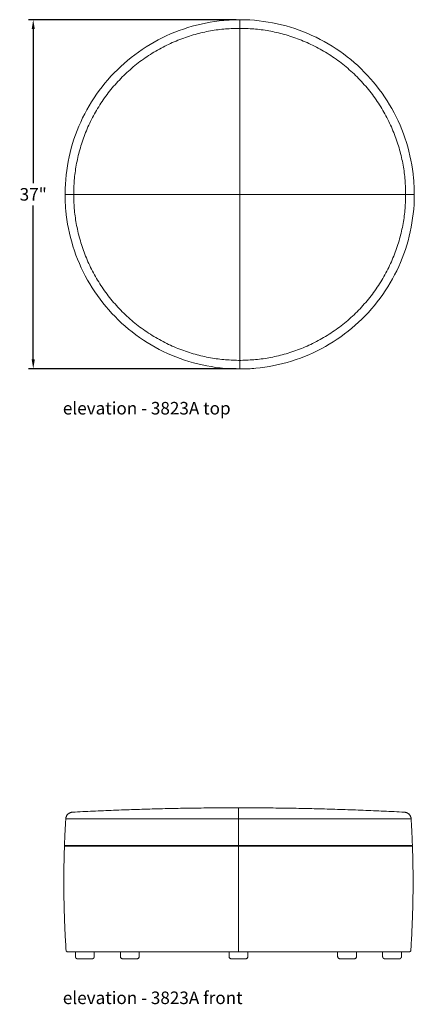
# Model space of a CAD drawing. Extents: x 5 to 1695, y -1502 to 131.
# Drawn here: x 5 to 47, y -1453 to -1349 of the extents above; entities that cross this region are included whole.
import ezdxf

# ---------------------------------------------------------------- set-up
doc = ezdxf.new("R2010")
doc.units = 0
doc.header["$MEASUREMENT"] = 0
doc.layers.get('DEFPOINTS').update_dxf_attribs({"linetype": 'CONTINUOUS'})
for name, color, linetype, lineweight in [('2D', 7, 'CONTINUOUS', 20), ('DIMENSIONS', 7, 'CONTINUOUS', 5), ('NOTES', 7, 'CONTINUOUS', 20)]:
    doc.layers.add(name, color=color, linetype=linetype, lineweight=lineweight)
doc.styles.add('DEFAULT', font='@Arial Unicode MS')
doc.styles.add('PRODUCT NOTES', font='arial.ttf', dxfattribs={"height": 1})
doc.dimstyles.new('DIMENSION_STYLE_01', dxfattribs={"dimtxt": 1, "dimasz": 1, "dimexe": 0.5, "dimexo": 0.5, "dimgap": 0.5, "dimtad": 0, "dimtih": 1, "dimtoh": 1, "dimdec": 3, "dimzin": 0, "dimdsep": 46, "dimlunit": 5, "dimtxsty": 'DEFAULT', "dimcen": 0.5, "dimadec": 0, "dimazin": 0, "dimtfac": 1, "dimtdec": 3, "dimtofl": 0, "dimtmove": 2, "dimatfit": 3, "dimfxl": 1, "dimfrac": 1, "dimtolj": 1, "dimtzin": 0, "dimarcsym": 0})

# ---------------------------------------------------------------- blocks, each defined once
blk = doc.blocks.new('*D93')
at = {"layer": 'DEFPOINTS', "color": 0, "transparency": 16777216}
for p in [(6.89, -1349.13), (28.89, -1349.13), (28.89, -1386.12)]:
    blk.add_point(p, dxfattribs=at)
at = {"layer": 'DIMENSIONS', "color": 0, "lineweight": -2, "transparency": 16777216}
for p, q in [((28.39, -1349.13), (6.39, -1349.13)), ((6.89, -1350.13), (6.89, -1366.45)), ((6.89, -1385.12), (6.89, -1368.81)), ((28.39, -1386.12), (6.39, -1386.12))]:
    blk.add_line(p, q, dxfattribs=at)
at = {"layer": 'DIMENSIONS', "color": 0, "transparency": 16777216}
for points in [[(6.73, -1350.13), (7.06, -1350.13), (6.89, -1349.13)], [(6.73, -1385.12), (7.06, -1385.12), (6.89, -1386.12)]]:
    blk.add_solid(points, dxfattribs=at)
at = {"layer": 'DIMENSIONS', "color": 0, "transparency": 16777216, "insert": (6.89, -1367.63), "char_height": 1.33, "attachment_point": 5, "style": 'DEFAULT'}
blk.add_mtext('\\A1;37"', dxfattribs=at)

msp = doc.modelspace()

# ---------------------------------------------------------------- linework, layer by layer
at = {"layer": '2D'}
for p, q in [((28.76328, -1349.12952), (28.76328, -1386.12952)), ((28.63223, -1432.60827, 0.60383), (28.63223, -1436.60825, 0.60383)), ((28.63223, -1436.67075, 0.60383), (28.63223, -1447.85825, 0.60383))]:
    msp.add_line(p, q, dxfattribs=at)
at = {"layer": '2D', "extrusion": (1.22465e-16, 1, 2.22045e-16)}
for p, q in [((16.12328, -1447.85825, 0.60383), (16.12328, -1448.35825, 0.60383)), ((18.12328, -1447.85825, 0.60383), (18.12328, -1448.35825, 0.60383)), ((27.63223, -1447.85825, 0.60383), (27.63223, -1448.35825, 0.60383)), ((29.63223, -1447.85825, 0.60383), (29.63223, -1448.35825, 0.60383)), ((39.14117, -1447.85825, 0.60383), (39.14117, -1448.35825, 0.60383)), ((41.14117, -1447.85825, 0.60383), (41.14117, -1448.35825, 0.60383))]:
    msp.add_line(p, q, dxfattribs=at)
at = {"layer": '2D'}
for points, knots in [([(10.26371, -1367.50452), (10.27241, -1366.21717), (10.41699, -1364.92379), (10.97041, -1362.40045), (11.38404, -1361.15716), (12.45611, -1358.79745), (13.12041, -1357.66811), (14.6619, -1355.58459), (15.54753, -1354.61901), (17.4904, -1352.90364), (18.55827, -1352.14446), (20.81672, -1350.87299), (22.01966, -1350.35373), (24.49395, -1349.5823), (25.77885, -1349.3259), (27.59072, -1349.15929), (28.11466, -1349.13348), (28.63828, -1349.12994)], [0, 0, 0, 0, 3.862121497, 3.862121497, 7.749952483, 7.749952483, 11.637594955, 11.637594955, 15.525238769, 15.525238769, 19.412882584, 19.412882584, 23.300526461, 23.300526461, 27.188170454, 27.188170454, 28.759074589, 28.759074589, 28.759074589, 28.759074589]), ([(28.88829, -1349.12994), (30.17563, -1349.13864), (31.46901, -1349.28323), (33.99235, -1349.83664), (35.23565, -1350.25028), (37.59535, -1351.32234), (38.72469, -1351.98664), (40.80821, -1353.52813), (41.77379, -1354.41377), (43.48916, -1356.35663), (44.24834, -1357.4245), (45.51982, -1359.68295), (46.03907, -1360.88589), (46.8105, -1363.36018), (47.0669, -1364.64508), (47.23351, -1366.45695), (47.25932, -1366.98089), (47.26286, -1367.50452)], [0, 0, 0, 0, 3.862121497, 3.862121497, 7.749952483, 7.749952483, 11.637594956, 11.637594956, 15.52523877, 15.52523877, 19.412882584, 19.412882584, 23.300526461, 23.300526461, 27.188170454, 27.188170454, 28.759074113, 28.759074113, 28.759074113, 28.759074113]), ([(28.63828, -1386.12909), (27.35094, -1386.1204), (26.05756, -1385.97581), (23.53422, -1385.42239), (22.29092, -1385.00876), (19.93122, -1383.93669), (18.80188, -1383.27239), (16.71836, -1381.7309), (15.75278, -1380.84527), (14.03741, -1378.9024), (13.27823, -1377.83453), (12.00675, -1375.57609), (11.4875, -1374.37314), (10.71607, -1371.89885), (10.45967, -1370.61395), (10.29306, -1368.80208), (10.26724, -1368.27814), (10.26371, -1367.75452)], [0, 0, 0, 0, 3.862121497, 3.862121497, 7.749952483, 7.749952483, 11.637594955, 11.637594955, 15.525238769, 15.525238769, 19.412882584, 19.412882584, 23.30052646, 23.30052646, 27.188170453, 27.188170453, 28.759074589, 28.759074589, 28.759074589, 28.759074589]), ([(47.26286, -1367.75452), (47.25416, -1369.04186), (47.10958, -1370.33524), (46.55616, -1372.85859), (46.14253, -1374.10188), (45.07046, -1376.46159), (44.40616, -1377.59093), (42.86467, -1379.67444), (41.97904, -1380.64002), (40.03617, -1382.35539), (38.9683, -1383.11457), (36.70985, -1384.38605), (35.50691, -1384.9053), (33.03262, -1385.67674), (31.74772, -1385.93313), (29.93585, -1386.09974), (29.41191, -1386.12556), (28.88828, -1386.12909)], [0, 0, 0, 0, 3.862121497, 3.862121497, 7.749952483, 7.749952483, 11.637594955, 11.637594955, 15.525238769, 15.525238769, 19.412882583, 19.412882583, 23.30052646, 23.30052646, 27.188170453, 27.188170453, 28.759074369, 28.759074369, 28.759074369, 28.759074369]), ([(10.4297, -1447.82576, 0.60383), (10.4265, -1447.82323, 0.60383), (10.42339, -1447.82056, 0.60383), (10.4204, -1447.81775, 0.60383), (10.41987, -1447.81726, 0.60383), (10.41935, -1447.81677, 0.60383), (10.41883, -1447.81627, 0.60383)], [0.44633885013, 0.44633885013, 0.44633885013, 0.44633885013, 0.5, 0.5, 0.5, 0.50900447727, 0.50900447727, 0.50900447727, 0.50900447727]), ([(10.41883, -1447.81627, 0.60383), (10.42495, -1447.82215, 0.60383), (10.43202, -1447.82792, 0.60383), (10.44797, -1447.83858, 0.60383), (10.45696, -1447.84329, 0.60383), (10.47069, -1447.84898, 0.60383), (10.47629, -1447.85094, 0.60383), (10.4821, -1447.85258, 0.60383)], [0.2891470273, 0.2891470273, 0.2891470273, 0.2891470273, 0.3526551298, 0.3526551298, 0.4231873173, 0.4231873173, 0.4659239735, 0.4659239735, 0.4659239735, 0.4659239735]), ([(16.37328, -1448.60825, 0.60383), (16.35138, -1448.60825, 0.60383), (16.32889, -1448.60527, 0.60383), (16.28144, -1448.59234, 0.60383), (16.25615, -1448.58077, 0.60383), (16.21121, -1448.55052, 0.60383), (16.19097, -1448.53144, 0.60383), (16.1581, -1448.48837, 0.60383), (16.14505, -1448.46381, 0.60383), (16.12777, -1448.41257, 0.60383), (16.12328, -1448.38524, 0.60383), (16.12328, -1448.35825, 0.60383)], [0, 0, 0, 0, 0.0662971404, 0.0662971404, 0.1475605657, 0.1475605657, 0.228823586, 0.228823586, 0.3100979473, 0.3100979473, 0.3910588523, 0.3910588523, 0.3910588523, 0.3910588523]), ([(18.12328, -1448.35825, 0.60383), (18.12328, -1448.38524, 0.60383), (18.1188, -1448.41257, 0.60383), (18.10152, -1448.46381, 0.60383), (18.08846, -1448.48837, 0.60383), (18.0556, -1448.53144, 0.60383), (18.03536, -1448.55052, 0.60383), (17.99042, -1448.58077, 0.60383), (17.96513, -1448.59234, 0.60383), (17.91767, -1448.60527, 0.60383), (17.89519, -1448.60825, 0.60383), (17.87328, -1448.60825, 0.60383)], [0, 0, 0, 0, 0.0809609051, 0.0809609051, 0.1622352663, 0.1622352663, 0.2434982866, 0.2434982866, 0.324761712, 0.324761712, 0.3910588523, 0.3910588523, 0.3910588523, 0.3910588523]), ([(27.88223, -1448.60825, 0.60383), (27.86032, -1448.60825, 0.60383), (27.83784, -1448.60527, 0.60383), (27.79038, -1448.59234, 0.60383), (27.76509, -1448.58077, 0.60383), (27.72015, -1448.55052, 0.60383), (27.69991, -1448.53144, 0.60383), (27.66705, -1448.48837, 0.60383), (27.65399, -1448.46381, 0.60383), (27.63671, -1448.41257, 0.60383), (27.63223, -1448.38524, 0.60383), (27.63223, -1448.35825, 0.60383)], [0, 0, 0, 0, 0.0662971401, 0.0662971401, 0.1475605654, 0.1475605654, 0.2288235858, 0.2288235858, 0.310097947, 0.310097947, 0.3910588521, 0.3910588521, 0.3910588521, 0.3910588521]), ([(29.63223, -1448.35825, 0.60383), (29.63223, -1448.38524, 0.60383), (29.62774, -1448.41257, 0.60383), (29.61046, -1448.46381, 0.60383), (29.59741, -1448.48837, 0.60383), (29.56454, -1448.53144, 0.60383), (29.5443, -1448.55052, 0.60383), (29.49936, -1448.58077, 0.60383), (29.47407, -1448.59234, 0.60383), (29.42662, -1448.60527, 0.60383), (29.40413, -1448.60825, 0.60383), (29.38223, -1448.60825, 0.60383)], [0, 0, 0, 0, 0.080960905, 0.080960905, 0.1622352663, 0.1622352663, 0.2434982866, 0.2434982866, 0.3247617119, 0.3247617119, 0.3910588521, 0.3910588521, 0.3910588521, 0.3910588521]), ([(39.39117, -1448.60825, 0.60383), (39.36926, -1448.60825, 0.60383), (39.34678, -1448.60527, 0.60383), (39.29932, -1448.59234, 0.60383), (39.27404, -1448.58077, 0.60383), (39.22909, -1448.55052, 0.60383), (39.20886, -1448.53144, 0.60383), (39.17599, -1448.48837, 0.60383), (39.16294, -1448.46381, 0.60383), (39.14565, -1448.41257, 0.60383), (39.14117, -1448.38524, 0.60383), (39.14117, -1448.35825, 0.60383)], [0, 0, 0, 0, 0.0662971404, 0.0662971404, 0.1475605657, 0.1475605657, 0.228823586, 0.228823586, 0.3100979473, 0.3100979473, 0.3910588523, 0.3910588523, 0.3910588523, 0.3910588523]), ([(41.14117, -1448.35825, 0.60383), (41.14117, -1448.38524, 0.60383), (41.13668, -1448.41257, 0.60383), (41.1194, -1448.46381, 0.60383), (41.10635, -1448.48837, 0.60383), (41.07348, -1448.53144, 0.60383), (41.05324, -1448.55052, 0.60383), (41.0083, -1448.58077, 0.60383), (40.98302, -1448.59234, 0.60383), (40.93556, -1448.60527, 0.60383), (40.91307, -1448.60825, 0.60383), (40.89117, -1448.60825, 0.60383)], [0, 0, 0, 0, 0.0809609051, 0.0809609051, 0.1622352664, 0.1622352664, 0.2434982867, 0.2434982867, 0.324761712, 0.324761712, 0.3910588523, 0.3910588523, 0.3910588523, 0.3910588523]), ([(46.74154, -1447.85825, 0.60383), (46.7508, -1447.85825, 0.60383), (46.76091, -1447.85734, 0.60383), (46.7807, -1447.8534, 0.60383), (46.79039, -1447.85038, 0.60383), (46.8075, -1447.84329, 0.60383), (46.81649, -1447.83858, 0.60383), (46.83327, -1447.82736, 0.60383), (46.84106, -1447.82086, 0.60383), (46.85415, -1447.80777, 0.60383), (46.86066, -1447.79998, 0.60383), (46.87187, -1447.78319, 0.60383), (46.87658, -1447.7742, 0.60383), (46.88367, -1447.7571, 0.60383), (46.88669, -1447.74741, 0.60383), (46.88994, -1447.73107, 0.60383), (46.89078, -1447.72454, 0.60383), (46.8912, -1447.71822, 0.60383)], [1.6927604696, 1.6927604696, 1.6927604696, 1.6927604696, 1.7632935187, 1.7632935187, 1.8338265728, 1.8338265728, 1.9043587602, 1.9043587602, 1.9748909477, 1.9748909477, 2.0454221053, 2.0454221053, 2.1159532629, 2.1159532629, 2.1864835763, 2.1864835763, 2.2323819944, 2.2323819944, 2.2323819944, 2.2323819944]), ([(46.89026, -1447.72775, 0.60383), (46.89046, -1447.72626, 0.60383), (46.89064, -1447.72478, 0.60383), (46.89079, -1447.72331, 0.60383), (46.89096, -1447.7216, 0.60383), (46.8911, -1447.7199, 0.60383), (46.89121, -1447.71822, 0.60383)], [0.95339365709, 0.95339365709, 0.95339365709, 0.95339365709, 0.97496797286, 0.97496797286, 0.97496797286, 1, 1, 1, 1])]:
    msp.add_open_spline(points, degree=3, knots=knots, dxfattribs=at)
for points, degree in [([(28.63828, -1349.12994), (28.72162, -1349.12938), (28.80495, -1349.12938), (28.88828, -1349.12994)], 3), ([(10.26328, -1367.62952), (10.26328, -1367.58785), (10.26343, -1367.54618), (10.26371, -1367.50452)], 3), ([(10.26371, -1367.75452), (10.26343, -1367.71285), (10.26328, -1367.67118), (10.26328, -1367.62952)], 3), ([(47.26286, -1367.50452), (47.26314, -1367.54618), (47.26328, -1367.58785), (47.26328, -1367.62952)], 3), ([(47.26328, -1367.62952), (47.26328, -1367.67118), (47.26314, -1367.71285), (47.26286, -1367.75452)], 3), ([(28.88828, -1386.12909), (28.80495, -1386.12966), (28.72162, -1386.12966), (28.63828, -1386.12909)], 3), ([(11.35612, -1447.85825, 0.60383), (11.35612, -1448.35825, 0.60383)], 1), ([(13.35612, -1448.35825, 0.60383), (13.35612, -1447.85825, 0.60383)], 1), ([(43.90833, -1448.35825, 0.60383), (43.90833, -1447.85825, 0.60383)], 1), ([(45.90833, -1447.85825, 0.60383), (45.90833, -1448.35825, 0.60383)], 1), ([(46.89121, -1447.71822, 0.60383), (46.8911, -1447.71992, 0.60383), (46.89095, -1447.72163, 0.60383), (46.89077, -1447.72336, 0.60383)], 3)]:
    msp.add_open_spline(points, degree=degree, dxfattribs=at)
for points, weights in [([(28.63828, -1350.04576), (11.30276, -1350.16899), (11.17953, -1367.50452)], [1, 0.712115491882, 1]), ([(28.63828, -1350.04576), (28.76328, -1350.04487), (28.88828, -1350.04576)], [1, 0.999974733204, 1]), ([(46.34704, -1367.50452), (46.22381, -1350.16899), (28.88828, -1350.04576)], [1, 0.712115491913, 1]), ([(10.26328, -1367.62952), (10.26328, -1367.62952), (10.33004, -1367.62952)], [0.999418145892, 0.999555828725, 1]), ([(10.47007, -1367.62952), (10.38271, -1367.62952), (10.33224, -1367.62952)], [1, 0.999915205467, 1]), ([(11.17908, -1367.62952), (10.51126, -1367.62952), (10.47007, -1367.62952)], [1, 0.746379586307, 1]), ([(11.17908, -1367.62952), (11.17908, -1367.56702), (11.17953, -1367.50452)], [1, 0.999993683281, 1]), ([(47.0565, -1367.62952), (47.0153, -1367.62952), (11.17908, -1367.62952)], [1, 0.746379586311, 1]), ([(11.17953, -1367.75452), (11.17908, -1367.69202), (11.17908, -1367.62952)], [1, 0.999993683281, 1]), ([(11.17953, -1367.75452), (11.30276, -1385.09004), (28.63828, -1385.21327)], [1, 0.712115491913, 1]), ([(28.88828, -1385.21327), (46.22381, -1385.09004), (46.34704, -1367.75452)], [1, 0.712115491913, 1]), ([(46.34704, -1367.50452), (46.34749, -1367.56702), (46.34749, -1367.62952)], [1, 0.999993683281, 1]), ([(46.34749, -1367.62952), (46.34749, -1367.69202), (46.34704, -1367.75452)], [1, 0.999993683281, 1]), ([(47.19432, -1367.62952), (47.14386, -1367.62952), (47.0565, -1367.62952)], [1, 0.999915205467, 1]), ([(47.19653, -1367.62952), (47.26328, -1367.62952), (47.26328, -1367.62952)], [1, 0.999555828725, 0.999418145892]), ([(28.63828, -1385.21327), (28.76328, -1385.21416), (28.88828, -1385.21327)], [1, 0.999974733204, 1]), ([(28.50723, -1432.6083, 0.60383), (19.77177, -1432.61157, 0.60383), (11.04847, -1433.07241, 0.60383)], [1, 0.999656746551, 1]), ([(28.50723, -1432.6083, 0.60383), (28.63223, -1432.60825, 0.60383), (28.75723, -1432.6083, 0.60383)], [1, 0.999999929679, 1]), ([(28.50723, -1432.6083, 0.60383), (28.50723, -1432.60827, 0.60383), (28.50723, -1432.60827, 0.60383)], [1, 0.999999964839, 0.999999964839]), ([(28.50723, -1432.6083, 0.60383), (28.50723, -1432.60827, 0.60383), (28.50723, -1432.60827, 0.60383)], [1, 0.999999964839, 0.999999964839]), ([(28.50723, -1432.6083, 0.60383), (28.63223, -1432.60825, 0.60383), (28.75723, -1432.6083, 0.60383)], [1, 0.999999929679, 1]), ([(28.75723, -1432.60827, 0.60383), (28.75723, -1432.60827, 0.60383), (28.75723, -1432.6083, 0.60383)], [0.999999964839, 0.999999964839, 1]), ([(28.75723, -1432.6083, 0.60383), (28.75723, -1432.60827, 0.60383), (28.75723, -1432.60827, 0.60383)], [1, 0.999999964839, 0.999999964839]), ([(46.21598, -1433.07241, 0.60383), (37.49269, -1432.61157, 0.60383), (28.75723, -1432.6083, 0.60383)], [1, 0.999656746551, 1]), ([(10.20119, -1436.60825, 0.60383), (10.25165, -1435.19081, 0.60383), (10.33901, -1433.77517, 0.60383)], [1, 0.999915205467, 1]), ([(28.50723, -1433.77517, 0.60383), (10.46274, -1433.77517, 0.60383), (10.33944, -1433.77517, 0.60383)], [1, 0.711922029772, 1]), ([(10.33901, -1433.77517, 0.60383), (10.38021, -1433.10769, 0.60383), (11.04802, -1433.07241, 0.60383)], [1, 0.746379586311, 1]), ([(28.75723, -1433.77517, 0.60383), (28.63223, -1433.77517, 0.60383), (28.50723, -1433.77517, 0.60383)], [1, 0.999976653854, 1]), ([(28.75723, -1433.77517, 0.60383), (46.80171, -1433.77517, 0.60383), (46.92501, -1433.77517, 0.60383)], [1, 0.711922029685, 1]), ([(46.21643, -1433.07241, 0.60383), (46.88425, -1433.10769, 0.60383), (46.92544, -1433.77517, 0.60383)], [1, 0.746379586307, 1]), ([(46.92544, -1433.77517, 0.60383), (47.0128, -1435.19081, 0.60383), (47.06327, -1436.60825, 0.60383)], [1, 0.999915205467, 1]), ([(10.37324, -1447.71822, 0.60383), (10.00575, -1442.1989, 0.60383), (10.1994, -1436.67075, 0.60383)], [1, 0.998712530717, 1]), ([(28.50723, -1436.67075, 0.60383), (10.32272, -1436.67075, 0.60383), (10.1994, -1436.67075, 0.60383)], [1, 0.711885573272, 1]), ([(10.20161, -1436.60825, 0.60383), (10.32493, -1436.60825, 0.60383), (28.50723, -1436.60825, 0.60383)], [1, 0.711886143553, 1]), ([(10.1994, -1436.67075, 0.60383), (10.19898, -1436.67075, 0.60383), (10.19898, -1436.67075, 0.60383)], [1, 0.99999425179, 1]), ([(10.19898, -1436.67075, 0.60383), (10.19898, -1436.67075, 0.60383), (10.1994, -1436.67075, 0.60383)], [1, 0.99999425179, 1]), ([(10.20119, -1436.60825, 0.60383), (10.20119, -1436.60825, 0.60383), (10.20161, -1436.60825, 0.60383)], [1, 0.999994250414, 1]), ([(28.50723, -1436.60825, 0.60383), (28.63223, -1436.60825, 0.60383), (28.75723, -1436.60825, 0.60383)], [1, 0.99997700172, 1]), ([(28.75723, -1436.67075, 0.60383), (28.63223, -1436.67075, 0.60383), (28.50723, -1436.67075, 0.60383)], [1, 0.999977007227, 1]), ([(28.75723, -1436.60825, 0.60383), (46.93953, -1436.60825, 0.60383), (47.06284, -1436.60825, 0.60383)], [1, 0.711886143605, 1]), ([(47.06505, -1436.67075, 0.60383), (46.94173, -1436.67075, 0.60383), (28.75723, -1436.67075, 0.60383)], [1, 0.71188557317, 1]), ([(47.06505, -1436.67075, 0.60383), (47.2587, -1442.1989, 0.60383), (46.89121, -1447.71822, 0.60383)], [1, 0.998712530719, 1]), ([(47.06327, -1436.60825, 0.60383), (47.06327, -1436.60825, 0.60383), (47.06284, -1436.60825, 0.60383)], [1, 0.999994250414, 1]), ([(47.06284, -1436.60825, 0.60383), (47.06327, -1436.60825, 0.60383), (47.06327, -1436.60825, 0.60383)], [1, 0.999994250414, 1]), ([(47.06547, -1436.67075, 0.60383), (47.06547, -1436.67075, 0.60383), (47.06505, -1436.67075, 0.60383)], [1, 0.99999425179, 1]), ([(47.06505, -1436.67075, 0.60383), (47.06547, -1436.67075, 0.60383), (47.06547, -1436.67075, 0.60383)], [1, 0.99999425179, 1]), ([(10.37324, -1447.71822, 0.60383), (10.37281, -1447.71822, 0.60383), (10.37281, -1447.71822, 0.60383)], [1, 0.99999414182, 1]), ([(10.37281, -1447.71822, 0.60383), (10.38214, -1447.85825, 0.60383), (10.52248, -1447.85825, 0.60383)], [1, 0.730216736876, 1]), ([(10.52291, -1447.85825, 0.60383), (10.6462, -1447.85825, 0.60383), (28.50723, -1447.85825, 0.60383)], [1, 0.711970642961, 1]), ([(10.52248, -1447.85825, 0.60383), (10.52248, -1447.85825, 0.60383), (10.52291, -1447.85825, 0.60383)], [1, 0.999994044588, 1]), ([(16.37328, -1448.60825, 0.60383), (16.37328, -1448.60825, 0.60383), (16.59295, -1448.60825, 0.60383)], [0.853553390593, 0.853553390602, 1]), ([(27.88223, -1448.60825, 0.60383), (27.88223, -1448.60825, 0.60383), (28.63223, -1448.60825, 0.60383)], [1, 0.707106781187, 1]), ([(28.50723, -1447.85825, 0.60383), (28.63223, -1447.85825, 0.60383), (28.75723, -1447.85825, 0.60383)], [1, 0.999976178424, 1]), ([(28.75723, -1447.85825, 0.60383), (46.61825, -1447.85825, 0.60383), (46.74154, -1447.85825, 0.60383)], [1, 0.711970643004, 1]), ([(40.6715, -1448.60825, 0.60383), (40.89117, -1448.60825, 0.60383), (40.89117, -1448.60825, 0.60383)], [1, 0.900099577495, 0.949184032699]), ([(46.89164, -1447.71822, 0.60383), (46.89164, -1447.71822, 0.60383), (46.89121, -1447.71822, 0.60383)], [1, 0.99999414182, 1])]:
    msp.add_rational_spline(points, weights, degree=2, dxfattribs=at)
for points, weights, knots in [([(11.60612, -1448.60825, 0.60383), (11.50257, -1448.60825, 0.60383), (11.42935, -1448.53503, 0.60383), (11.35612, -1448.4618, 0.60383), (11.35612, -1448.35825, 0.60383)], [1, 0.923879532511, 1, 0.923879532511, 1], [0, 0, 0, 0.785398163, 0.785398163, 1.570796327, 1.570796327, 1.570796327]), ([(11.60612, -1448.60825, 0.60383), (11.60612, -1448.60825, 0.60383), (11.98112, -1448.60825, 0.60383), (12.35612, -1448.60825, 0.60383), (12.73112, -1448.60825, 0.60383), (13.10612, -1448.60825, 0.60383), (13.10612, -1448.60825, 0.60383)], [1, 0.866025403784, 1, 0.866025403784, 1, 0.866025403784, 1], [0, 0, 0, 1.047197551, 1.047197551, 2.094395102, 2.094395102, 3.141592654, 3.141592654, 3.141592654]), ([(13.35612, -1448.35825, 0.60383), (13.35612, -1448.4618, 0.60383), (13.2829, -1448.53503, 0.60383), (13.20968, -1448.60825, 0.60383), (13.10612, -1448.60825, 0.60383)], [1, 0.923879532511, 1, 0.923879532511, 1], [0, 0, 0, 0.785398163, 0.785398163, 1.570796327, 1.570796327, 1.570796327]), ([(16.59295, -1448.60825, 0.60383), (16.89914, -1448.60825, 0.60383), (17.3174, -1448.60825, 0.60383), (17.73566, -1448.60825, 0.60383), (17.84773, -1448.60825, 0.60383), (17.87328, -1448.60825, 0.60383), (17.87328, -1448.60825, 0.60383)], [1, 0.866025403784, 1, 0.866025403784, 1, 0.965925826291, 0.949184032701], [0, 0, 0, 1.047197551, 1.047197551, 2.094395102, 2.094395102, 2.360732097, 2.360732097, 2.360732097]), ([(28.63223, -1448.60825, 0.60383), (29.06524, -1448.60825, 0.60383), (29.28175, -1448.60825, 0.60383), (29.38223, -1448.60825, 0.60383), (29.38223, -1448.60825, 0.60383)], [1, 0.866025403784, 1, 0.933012701892, 0.933012701892], [0, 0, 0, 1.047197551, 1.047197551, 1.570796327, 1.570796327, 1.570796327]), ([(39.39117, -1448.60825, 0.60383), (39.39117, -1448.60825, 0.60383), (39.61084, -1448.60825, 0.60383), (40.14117, -1448.60825, 0.60383), (40.6715, -1448.60825, 0.60383)], [0.853553390593, 0.853553390603, 1, 0.707106781187, 1], [3.926990817, 3.926990817, 3.926990817, 4.71238898, 4.71238898, 6.283185307, 6.283185307, 6.283185307]), ([(43.90833, -1448.35825, 0.60383), (43.90833, -1448.4618, 0.60383), (43.98155, -1448.53503, 0.60383), (44.05478, -1448.60825, 0.60383), (44.15833, -1448.60825, 0.60383)], [1, 0.923879532511, 1, 0.923879532511, 1], [0, 0, 0, 0.785398163, 0.785398163, 1.570796327, 1.570796327, 1.570796327]), ([(44.15833, -1448.60825, 0.60383), (44.15833, -1448.60825, 0.60383), (44.90833, -1448.60825, 0.60383), (45.65833, -1448.60825, 0.60383), (45.65833, -1448.60825, 0.60383)], [1, 0.707106781187, 1, 0.707106781187, 1], [3.141592654, 3.141592654, 3.141592654, 4.71238898, 4.71238898, 6.283185307, 6.283185307, 6.283185307]), ([(45.65833, -1448.60825, 0.60383), (45.76188, -1448.60825, 0.60383), (45.83511, -1448.53503, 0.60383), (45.90833, -1448.4618, 0.60383), (45.90833, -1448.35825, 0.60383)], [1, 0.923879532511, 1, 0.923879532511, 1], [0, 0, 0, 0.785398163, 0.785398163, 1.570796327, 1.570796327, 1.570796327])]:
    msp.add_rational_spline(points, weights, degree=2, knots=knots, dxfattribs=at)

# ---------------------------------------------------------------- texts
at = {"layer": 'NOTES', "style": 'PRODUCT NOTES'}
for s, p in [('elevation - 3823A top', (10.02985, -1390.94822)), ('elevation - 3823A front ', (10.02668, -1453.40112))]:
    msp.add_text(s, height=1.33, dxfattribs=at).set_placement(p)

# ---------------------------------------------------------------- dimensions: what is measured, and where the dimension line sits
at = {"layer": 'DIMENSIONS'}
dim = msp.add_linear_dim(base=(6.89358, -1349.12994), p1=(28.88828, -1386.12497), p2=(28.88829, -1349.12994), angle=90, dimstyle='DIMENSION_STYLE_01', override={"dimscale": 0, "dimtxt": 1.33, "dimpost": '"', "dimtix": 0, "dimtofl": 0, "dimtmove": 2, "dimatfit": 3}, dxfattribs=at)
dim.commit()
dim.dimension.update_dxf_attribs({"geometry": '*D93', "text_midpoint": (6.89358, -1367.62746)})

doc.saveas('drawing.dxf')
